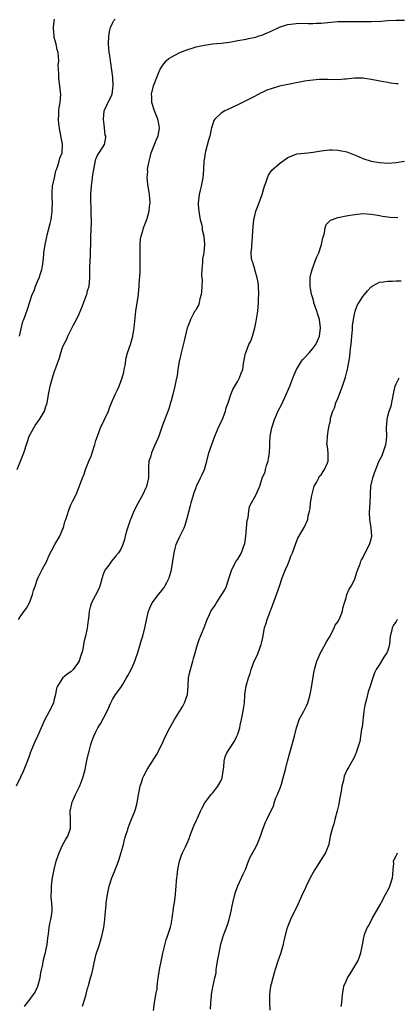
# Model space of a CAD drawing. Units: inches. Extents: x 2631000 to 2634000, y 1503000 to 1506000.
# Drawn here: x 2631585 to 2631675, y 1504147 to 1504383 of the extents above; entities that cross this region are included whole.
import ezdxf

# ---------------------------------------------------------------- set-up
doc = ezdxf.new("R2010")
doc.units = ezdxf.units.IN
doc.header["$MEASUREMENT"] = 0
doc.layers.add('LD26311503_10ft', color=81, linetype='Continuous')

msp = doc.modelspace()

# ---------------------------------------------------------------- linework, layer by layer
at = {"layer": 'LD26311503_10ft'}
for points, elevation in [([(2631584.08, 1504275), (2631585.72, 1504279), (2631586.5, 1504281.5), (2631587, 1504283), (2631588.07, 1504285), (2631588.44, 1504285.56), (2631589, 1504286.32), (2631589.48, 1504287), (2631590.63, 1504289), (2631591, 1504290.1), (2631591.26, 1504291), (2631591.59, 1504293), (2631591.84, 1504294.16), (2631591.99, 1504295), (2631592.54, 1504297), (2631593, 1504298.36), (2631593.24, 1504299), (2631593.35, 1504299.35), (2631594.23, 1504301.77), (2631594.55, 1504303), (2631595, 1504304.27), (2631595.3, 1504305), (2631595.9, 1504306.1), (2631596.27, 1504307), (2631597, 1504308.41), (2631597.55, 1504309.55), (2631598.33, 1504311), (2631599, 1504312.36), (2631599.77, 1504314.23), (2631600.64, 1504316.64), (2631600.77, 1504317), (2631601, 1504317.87), (2631601.36, 1504319), (2631601.55, 1504321), (2631601.5, 1504323.5), (2631601.58, 1504325), (2631601.69, 1504326.31), (2631601.74, 1504330.26), (2631601.79, 1504331), (2631601.9, 1504334.1), (2631601.89, 1504335), (2631601.85, 1504335.85), (2631601.85, 1504337), (2631601.83, 1504338.17), (2631601.8, 1504339), (2631601.78, 1504341), (2631601.9, 1504343), (2631602.15, 1504345), (2631602.28, 1504345.72), (2631602.45, 1504347), (2631602.89, 1504349.11), (2631603, 1504349.43), (2631603.47, 1504350.53), (2631603.79, 1504351), (2631605.02, 1504353), (2631605.36, 1504354.64), (2631605.34, 1504355), (2631605.24, 1504355.24), (2631605.05, 1504357), (2631604.8, 1504359), (2631604.99, 1504361), (2631605.58, 1504362.42), (2631606.86, 1504365), (2631607, 1504365.78), (2631607.16, 1504367), (2631607.04, 1504369), (2631606.57, 1504372.57), (2631606.47, 1504373), (2631606.32, 1504374.32), (2631606.13, 1504375), (2631606.09, 1504376.09), (2631605.98, 1504377), (2631606.09, 1504379), (2631606.36, 1504380.36), (2631606.46, 1504381), (2631607, 1504382.1), (2631607.31, 1504382.69), (2631607.61, 1504383)], 9230), ([(2631584.39, 1504239), (2631585, 1504239.85), (2631585.75, 1504241), (2631586.31, 1504241.69), (2631587.03, 1504242.97), (2631587.78, 1504245), (2631588.04, 1504245.96), (2631588.38, 1504247), (2631589, 1504248.75), (2631589.11, 1504249), (2631589.24, 1504249.24), (2631590.12, 1504251), (2631591.17, 1504253), (2631591.7, 1504254.3), (2631593.15, 1504257), (2631593.81, 1504258.19), (2631594.3, 1504259), (2631595, 1504260.57), (2631595.18, 1504261), (2631595.53, 1504262.47), (2631595.75, 1504263), (2631596.17, 1504264.17), (2631596.39, 1504265), (2631596.55, 1504265.45), (2631597, 1504266.47), (2631597.14, 1504266.86), (2631597.48, 1504267.48), (2631598.21, 1504269), (2631599, 1504270.84), (2631599.74, 1504273), (2631600.13, 1504273.87), (2631600.49, 1504275), (2631601, 1504276.17), (2631601.3, 1504277), (2631601.82, 1504278.18), (2631602.05, 1504279), (2631602.71, 1504281), (2631603, 1504281.95), (2631603.36, 1504283), (2631604.11, 1504285), (2631605, 1504286.85), (2631605.98, 1504289), (2631606.25, 1504289.75), (2631606.76, 1504291), (2631607, 1504291.53), (2631607.62, 1504293), (2631608.09, 1504293.91), (2631608.57, 1504295), (2631609, 1504296.1), (2631609.3, 1504297), (2631609.65, 1504298.35), (2631609.79, 1504299), (2631609.97, 1504299.97), (2631610.25, 1504301.75), (2631610.59, 1504303), (2631611.26, 1504305), (2631611.83, 1504307), (2631612.01, 1504308.01), (2631612.16, 1504309), (2631612.21, 1504309.79), (2631612.57, 1504313), (2631613.17, 1504317), (2631613.18, 1504317.18), (2631613.36, 1504319), (2631613.37, 1504319.37), (2631613.6, 1504322.4), (2631613.62, 1504323), (2631613.64, 1504325), (2631613.58, 1504327), (2631613.59, 1504327.59), (2631613.6, 1504329), (2631613.72, 1504330.28), (2631613.86, 1504331), (2631614.25, 1504332.25), (2631614.42, 1504333), (2631615.2, 1504335), (2631615.78, 1504337), (2631615.88, 1504338.12), (2631615.97, 1504339), (2631615.83, 1504341), (2631615.47, 1504343.47), (2631615.32, 1504345), (2631615.43, 1504346.57), (2631615.4, 1504347), (2631615.42, 1504347.42), (2631615.73, 1504349), (2631616.04, 1504349.96), (2631616.26, 1504351), (2631617, 1504352.99), (2631617.63, 1504354.37), (2631617.94, 1504355), (2631618.27, 1504357), (2631618.09, 1504357.91), (2631617.83, 1504359), (2631617.06, 1504361), (2631616.43, 1504363), (2631616.39, 1504364.39), (2631616.34, 1504365), (2631616.81, 1504367), (2631617.96, 1504370.04), (2631618.43, 1504371), (2631619, 1504372.02), (2631619.84, 1504373), (2631620.44, 1504373.56), (2631621, 1504373.89), (2631623.09, 1504375), (2631625, 1504375.74), (2631626.07, 1504376.07), (2631627, 1504376.39), (2631629, 1504376.83), (2631630.92, 1504377.08), (2631633, 1504377.29), (2631635, 1504377.54), (2631637, 1504377.88), (2631639, 1504378.26), (2631639.62, 1504378.38), (2631641.26, 1504378.74), (2631642.12, 1504379), (2631643, 1504379.29), (2631643.55, 1504379.55), (2631645, 1504380.18), (2631647, 1504381.11), (2631648.43, 1504381.57), (2631649, 1504381.74), (2631651, 1504382.03), (2631653, 1504382.05), (2631654, 1504382), (2631655, 1504382), (2631655.92, 1504382.08), (2631657, 1504382.08), (2631657.81, 1504382.19), (2631661, 1504382.44), (2631662.5, 1504382.5), (2631663.52, 1504382.48), (2631665, 1504382.48), (2631667, 1504382.47), (2631669, 1504382.48), (2631671.43, 1504382.57), (2631673, 1504382.7), (2631675, 1504382.81), (2631677, 1504382.79)], 9220), ([(2631584.69, 1504307), (2631585.49, 1504310.51), (2631585.66, 1504311), (2631586.39, 1504313), (2631586.57, 1504313.43), (2631587.72, 1504317), (2631588.14, 1504317.86), (2631588.51, 1504319), (2631589, 1504320.13), (2631589.35, 1504321), (2631589.78, 1504322.22), (2631590.01, 1504323), (2631590.22, 1504324.22), (2631590.34, 1504325), (2631590.47, 1504326.47), (2631590.48, 1504327), (2631590.77, 1504329), (2631591.22, 1504330.78), (2631591.3, 1504331.3), (2631592.01, 1504333.99), (2631592.21, 1504335), (2631592.51, 1504337), (2631592.5, 1504337.5), (2631592.55, 1504339), (2631592.52, 1504340.52), (2631592.47, 1504341), (2631592.48, 1504341.52), (2631592.6, 1504343), (2631593.01, 1504345), (2631593.39, 1504346.61), (2631593.5, 1504347), (2631593.83, 1504347.83), (2631594.16, 1504349), (2631594.33, 1504349.67), (2631594.87, 1504351), (2631594.96, 1504353.04), (2631594.31, 1504356.31), (2631594.12, 1504357.88), (2631594.03, 1504359), (2631594.11, 1504360.11), (2631594.08, 1504361), (2631594.14, 1504361.86), (2631594.37, 1504363), (2631594.55, 1504365), (2631594.52, 1504365.48), (2631594.36, 1504367), (2631594.15, 1504368.15), (2631594.06, 1504369), (2631594.07, 1504369.93), (2631593.98, 1504371), (2631593.96, 1504371.96), (2631594.05, 1504373), (2631594.01, 1504373.99), (2631593.9, 1504375), (2631593.71, 1504375.71), (2631593.41, 1504377), (2631593, 1504378.65), (2631592.93, 1504379), (2631592.83, 1504380.83), (2631592.81, 1504381), (2631592.82, 1504381.18), (2631593.07, 1504383)], 9240), ([(2631675.48, 1504367.48), (2631675, 1504367.55), (2631673.68, 1504367.68), (2631673, 1504367.81), (2631671.97, 1504367.97), (2631669, 1504368.57), (2631667, 1504368.84), (2631665, 1504368.86), (2631663, 1504368.66), (2631662.65, 1504368.65), (2631661, 1504368.5), (2631658.53, 1504368.53), (2631657, 1504368.56), (2631656.52, 1504368.52), (2631655, 1504368.43), (2631654.32, 1504368.32), (2631653, 1504368.14), (2631651.94, 1504367.94), (2631651, 1504367.79), (2631649.47, 1504367.47), (2631649, 1504367.39), (2631647.06, 1504366.94), (2631645, 1504366.32), (2631644.02, 1504365.98), (2631643, 1504365.5), (2631642.65, 1504365.35), (2631641, 1504364.5), (2631639.91, 1504363.91), (2631638.12, 1504363), (2631637, 1504362.44), (2631634.64, 1504361.36), (2631633.94, 1504361), (2631633, 1504360.47), (2631631.52, 1504359), (2631631.29, 1504358.71), (2631631, 1504357.9), (2631630.72, 1504357), (2631630.67, 1504356.67), (2631630.28, 1504355), (2631630.03, 1504353.97), (2631629.25, 1504351.25), (2631629.19, 1504351), (2631629, 1504349.75), (2631628.91, 1504349), (2631628.8, 1504347), (2631628.62, 1504345), (2631628.22, 1504343), (2631627.96, 1504342.04), (2631627.73, 1504341), (2631627.62, 1504339.62), (2631627.51, 1504339), (2631627.51, 1504338.49), (2631627.65, 1504337), (2631627.84, 1504335.84), (2631628, 1504335), (2631628.36, 1504333.64), (2631628.45, 1504333), (2631628.5, 1504332.5), (2631628.87, 1504331), (2631629, 1504329), (2631628.85, 1504327), (2631628.59, 1504325.41), (2631628.56, 1504325), (2631628.59, 1504324.59), (2631628.4, 1504323), (2631628.33, 1504321.67), (2631628.41, 1504321), (2631628.44, 1504320.44), (2631628.43, 1504319), (2631628.35, 1504317.65), (2631628.27, 1504317), (2631627.93, 1504315.93), (2631627.76, 1504315), (2631627.58, 1504314.42), (2631627, 1504313.48), (2631626.85, 1504313.15), (2631626.74, 1504313), (2631626.4, 1504312.4), (2631625.67, 1504311), (2631625.51, 1504310.49), (2631625, 1504309.27), (2631624.91, 1504309), (2631624.17, 1504305.82), (2631623.41, 1504303), (2631623, 1504301.23), (2631622.94, 1504300.94), (2631622.66, 1504299), (2631622.49, 1504297.51), (2631622.18, 1504296.18), (2631621.94, 1504295), (2631621.43, 1504293), (2631621, 1504291.47), (2631620.89, 1504291), (2631620.45, 1504289.55), (2631619.32, 1504286.68), (2631618.83, 1504285.17), (2631618.08, 1504283), (2631617, 1504280.63), (2631616.29, 1504279), (2631616.05, 1504277.94), (2631615.72, 1504277), (2631615.59, 1504275.59), (2631615.62, 1504274.38), (2631615.6, 1504273), (2631615.22, 1504271.22), (2631615.16, 1504271), (2631615.1, 1504270.9), (2631615, 1504270.59), (2631614.25, 1504269), (2631613.11, 1504267), (2631612.12, 1504265), (2631611.56, 1504263.56), (2631611.32, 1504263), (2631611.21, 1504262.79), (2631610.43, 1504260.43), (2631609.99, 1504259), (2631609.81, 1504258.19), (2631609.42, 1504257), (2631609, 1504255.9), (2631608.42, 1504255), (2631607.76, 1504254.24), (2631606.71, 1504253), (2631606.07, 1504252.07), (2631605.16, 1504250.84), (2631604.6, 1504249.4), (2631604.52, 1504249), (2631603.93, 1504247), (2631603.68, 1504246.32), (2631601.95, 1504243), (2631601.71, 1504242.29), (2631601.4, 1504241), (2631601.24, 1504239.24), (2631601.16, 1504238.84), (2631600.9, 1504236.9), (2631600.48, 1504235), (2631600.15, 1504233.85), (2631600.03, 1504233), (2631599.82, 1504231.82), (2631599.59, 1504231), (2631599.43, 1504230.57), (2631599, 1504229.05), (2631598.98, 1504229), (2631597.51, 1504227), (2631597, 1504226.42), (2631596.09, 1504225.91), (2631595, 1504224.92), (2631593.74, 1504223), (2631593.5, 1504222.5), (2631593.32, 1504221), (2631593, 1504219.86), (2631592.79, 1504219), (2631592.23, 1504217.77), (2631590.74, 1504215), (2631589, 1504211), (2631588.34, 1504209.66), (2631587.23, 1504207), (2631587.18, 1504206.82), (2631586.64, 1504205.36), (2631586.13, 1504204.13), (2631585.51, 1504202.49), (2631584.87, 1504201.13), (2631583.84, 1504199)], 9210), ([(2631585.88, 1504146.12), (2631586.51, 1504147), (2631587, 1504147.56), (2631588.38, 1504149.62), (2631589.02, 1504151), (2631589.6, 1504153), (2631589.8, 1504154.2), (2631590.21, 1504156.21), (2631590.29, 1504157), (2631590.83, 1504158.83), (2631590.85, 1504159), (2631591, 1504159.59), (2631591.32, 1504161), (2631591.46, 1504162.54), (2631591.61, 1504163.61), (2631591.78, 1504165), (2631591.96, 1504166.04), (2631592.2, 1504167), (2631592.4, 1504168.4), (2631592.48, 1504169), (2631592.5, 1504169.5), (2631592.41, 1504171), (2631592.24, 1504172.24), (2631592.27, 1504173), (2631592.33, 1504173.67), (2631592.3, 1504175), (2631592.46, 1504176.46), (2631592.54, 1504177), (2631592.93, 1504179), (2631593.45, 1504181), (2631593.83, 1504182.17), (2631594.13, 1504183), (2631595, 1504184.82), (2631595.73, 1504186.27), (2631596.23, 1504187), (2631596.88, 1504188.88), (2631596.91, 1504189), (2631596.91, 1504191), (2631596.81, 1504193), (2631597.19, 1504194.81), (2631597.21, 1504195), (2631597.33, 1504195.33), (2631598.06, 1504197), (2631599.06, 1504198.94), (2631599.12, 1504199.12), (2631599.86, 1504201), (2631600.39, 1504203), (2631600.75, 1504204.75), (2631600.8, 1504205.2), (2631601.17, 1504206.83), (2631601.37, 1504207.37), (2631601.78, 1504209), (2631602.06, 1504209.94), (2631602.5, 1504211), (2631603, 1504212.06), (2631603.48, 1504213), (2631604.07, 1504213.93), (2631605.66, 1504217), (2631606.57, 1504219), (2631607, 1504219.8), (2631607.72, 1504221), (2631608.27, 1504221.73), (2631609.09, 1504222.91), (2631609.33, 1504223.33), (2631610.36, 1504225), (2631610.57, 1504225.43), (2631611, 1504226.12), (2631611.48, 1504227), (2631611.87, 1504227.87), (2631612.35, 1504229), (2631612.51, 1504229.49), (2631613.07, 1504231.07), (2631613.62, 1504233), (2631613.9, 1504234.1), (2631614.21, 1504235), (2631614.76, 1504237), (2631615.16, 1504238.84), (2631615.23, 1504239.23), (2631615.62, 1504241), (2631616.03, 1504241.97), (2631616.49, 1504243), (2631617.99, 1504245), (2631618.47, 1504245.53), (2631619, 1504246.25), (2631619.34, 1504246.66), (2631619.54, 1504247), (2631620.05, 1504248.05), (2631620.56, 1504249), (2631620.67, 1504249.33), (2631621, 1504250.59), (2631621.13, 1504251), (2631621.46, 1504253), (2631621.72, 1504255), (2631622, 1504256), (2631622.22, 1504257), (2631622.45, 1504257.55), (2631623, 1504258.78), (2631624.13, 1504261), (2631624.4, 1504261.6), (2631624.82, 1504263), (2631625.69, 1504266.31), (2631625.84, 1504267), (2631626.56, 1504269.44), (2631627, 1504270.69), (2631627.13, 1504271), (2631628.09, 1504273), (2631628.4, 1504273.6), (2631629, 1504275), (2631629.59, 1504277), (2631630.1, 1504279), (2631630.77, 1504281), (2631631.51, 1504283), (2631631.93, 1504283.93), (2631632.52, 1504285.48), (2631633, 1504286.37), (2631633.48, 1504287.48), (2631634.04, 1504289), (2631634.24, 1504289.76), (2631634.71, 1504291), (2631635.35, 1504293), (2631635.8, 1504294.2), (2631636.32, 1504295), (2631637, 1504296.16), (2631637.47, 1504297), (2631637.87, 1504298.13), (2631638.22, 1504299), (2631638.42, 1504300.42), (2631638.88, 1504302.88), (2631638.92, 1504303), (2631639, 1504303.18), (2631639.71, 1504305), (2631640.19, 1504305.81), (2631640.58, 1504307), (2631641.14, 1504309), (2631641.45, 1504310.55), (2631641.56, 1504311.56), (2631641.8, 1504313), (2631641.95, 1504314.05), (2631642.01, 1504315), (2631642.03, 1504316.03), (2631642.07, 1504317), (2631641.98, 1504319), (2631641.89, 1504319.89), (2631641.69, 1504321), (2631641.12, 1504322.88), (2631641.09, 1504323.09), (2631641, 1504323.33), (2631640.64, 1504324.64), (2631640.46, 1504325), (2631640.3, 1504325.7), (2631640.22, 1504327), (2631640.36, 1504328.36), (2631640.38, 1504329), (2631640.45, 1504329.55), (2631640.58, 1504331), (2631640.74, 1504333.26), (2631640.91, 1504335), (2631641, 1504335.5), (2631641.35, 1504337), (2631641.83, 1504338.17), (2631642.9, 1504341), (2631643.45, 1504343), (2631643.75, 1504343.75), (2631644.14, 1504345), (2631644.39, 1504345.61), (2631645.23, 1504346.77), (2631647, 1504348.37), (2631649, 1504349.81), (2631650.37, 1504350.37), (2631651, 1504350.67), (2631651.25, 1504350.75), (2631653.85, 1504351), (2631655.1, 1504351.1), (2631657, 1504351.42), (2631659, 1504351.67), (2631659.66, 1504351.66), (2631661, 1504351.61), (2631661.54, 1504351.54), (2631663.17, 1504351.17), (2631665.95, 1504350.05), (2631667, 1504349.59), (2631669, 1504349), (2631671, 1504348.67), (2631673, 1504348.52), (2631675, 1504348.64), (2631677, 1504348.97)], 9200), ([(2631599.77, 1504146.23), (2631600.63, 1504149), (2631601, 1504150.51), (2631601.11, 1504150.89), (2631601.18, 1504151.18), (2631601.69, 1504153), (2631602.01, 1504153.99), (2631602.21, 1504155), (2631602.66, 1504157), (2631602.71, 1504157.29), (2631603, 1504158.44), (2631603.85, 1504161), (2631604.08, 1504161.92), (2631604.4, 1504163), (2631604.87, 1504165.13), (2631605.13, 1504167), (2631605.13, 1504167.13), (2631605.28, 1504169), (2631605.48, 1504170.52), (2631605.47, 1504171), (2631605.51, 1504171.51), (2631605.77, 1504173), (2631606.19, 1504175), (2631606.8, 1504177), (2631607.44, 1504178.56), (2631608.4, 1504181), (2631608.53, 1504181.47), (2631609, 1504182.84), (2631609.07, 1504183.07), (2631609.57, 1504185), (2631609.82, 1504186.18), (2631610.1, 1504187), (2631610.62, 1504188.62), (2631610.72, 1504189), (2631611, 1504189.69), (2631611.34, 1504190.66), (2631612.31, 1504193), (2631612.48, 1504193.52), (2631612.91, 1504195), (2631613.24, 1504197), (2631613.3, 1504197.3), (2631613.6, 1504199), (2631613.91, 1504199.91), (2631614.25, 1504201), (2631614.49, 1504201.51), (2631615.26, 1504203), (2631617.51, 1504206.49), (2631618.78, 1504209), (2631619.69, 1504211), (2631620.68, 1504213), (2631621.82, 1504215), (2631623.82, 1504218.18), (2631624.23, 1504219), (2631624.92, 1504221), (2631625.1, 1504223.1), (2631625.21, 1504225), (2631625.53, 1504226.47), (2631625.66, 1504227), (2631626.24, 1504229), (2631626.36, 1504229.64), (2631626.76, 1504231), (2631627, 1504231.91), (2631627.34, 1504233), (2631627.78, 1504234.22), (2631628.96, 1504237.04), (2631629.68, 1504239), (2631630.23, 1504240.23), (2631630.59, 1504241), (2631631, 1504241.64), (2631631.56, 1504242.44), (2631631.88, 1504243), (2631633, 1504244.73), (2631633.21, 1504245), (2631633.88, 1504246.12), (2631634.33, 1504247), (2631634.96, 1504249.04), (2631635.45, 1504250.55), (2631635.58, 1504251), (2631636.67, 1504253), (2631637, 1504253.45), (2631637.92, 1504255), (2631638.4, 1504256.4), (2631638.66, 1504257), (2631638.73, 1504257.27), (2631638.94, 1504259), (2631639.28, 1504262.72), (2631639.48, 1504263.48), (2631639.64, 1504265), (2631639.86, 1504266.14), (2631640.28, 1504267), (2631641, 1504268.3), (2631641.42, 1504269), (2631641.93, 1504270.07), (2631642.29, 1504271), (2631642.89, 1504272.89), (2631643.56, 1504274.44), (2631643.69, 1504275), (2631643.95, 1504275.95), (2631644.3, 1504277), (2631644.37, 1504277.63), (2631644.62, 1504279), (2631644.73, 1504280.73), (2631644.73, 1504281.27), (2631644.83, 1504283), (2631645.16, 1504285), (2631645.82, 1504287), (2631646.8, 1504289.2), (2631647.47, 1504290.53), (2631648.3, 1504292.3), (2631649.52, 1504295), (2631650.48, 1504297.52), (2631651.13, 1504299), (2631651.35, 1504299.35), (2631652.34, 1504301), (2631652.61, 1504301.39), (2631653, 1504301.76), (2631654.12, 1504303), (2631655, 1504304.03), (2631655.72, 1504305), (2631656.13, 1504305.87), (2631656.59, 1504307), (2631656.89, 1504309), (2631656.62, 1504311), (2631656.19, 1504312.19), (2631655.95, 1504313), (2631655.29, 1504315), (2631655.24, 1504315.24), (2631655, 1504316.12), (2631654.79, 1504316.79), (2631654.74, 1504317), (2631654.47, 1504318.47), (2631654.39, 1504319), (2631654.39, 1504321), (2631654.47, 1504321.53), (2631654.83, 1504323), (2631655.62, 1504325), (2631656, 1504326), (2631656.45, 1504327), (2631657.13, 1504329), (2631657.43, 1504330.57), (2631657.55, 1504331), (2631657.79, 1504331.79), (2631657.99, 1504333), (2631658.23, 1504333.77), (2631659, 1504334.53), (2631659.23, 1504334.77), (2631659.76, 1504335), (2631661, 1504335.41), (2631661.49, 1504335.49), (2631663, 1504335.83), (2631665, 1504336.2), (2631667, 1504336.4), (2631669, 1504336.28), (2631670.06, 1504336.06), (2631671, 1504335.91), (2631671.76, 1504335.76), (2631673.55, 1504335.55), (2631675.44, 1504335.44)], 9190), ([(2631616.79, 1504145.21), (2631617, 1504147), (2631617.37, 1504149), (2631617.64, 1504150.36), (2631617.66, 1504151), (2631617.73, 1504151.73), (2631617.94, 1504153), (2631618.11, 1504153.89), (2631618.26, 1504155), (2631618.68, 1504157.32), (2631619.02, 1504158.98), (2631619.83, 1504162.17), (2631620.16, 1504163), (2631620.7, 1504164.7), (2631620.84, 1504165.16), (2631621, 1504165.85), (2631621.26, 1504167.26), (2631621.67, 1504170.33), (2631621.83, 1504171), (2631622.1, 1504173), (2631622.17, 1504174.17), (2631622.26, 1504175), (2631622.33, 1504176.33), (2631622.41, 1504177), (2631622.49, 1504177.51), (2631622.64, 1504179), (2631623.03, 1504181), (2631623.55, 1504182.45), (2631623.78, 1504183), (2631624.46, 1504184.46), (2631624.82, 1504185.18), (2631625.4, 1504186.6), (2631625.52, 1504187), (2631626.48, 1504189.52), (2631627.12, 1504190.88), (2631627.35, 1504191.35), (2631628.08, 1504193), (2631628.37, 1504193.62), (2631629.15, 1504195), (2631630.66, 1504197), (2631631, 1504197.39), (2631632.23, 1504199), (2631633, 1504200.36), (2631633.31, 1504201), (2631633.67, 1504203.67), (2631633.72, 1504205), (2631633.99, 1504206.01), (2631634.4, 1504207), (2631635, 1504207.95), (2631636.21, 1504209.79), (2631636.82, 1504211), (2631637, 1504211.5), (2631637.48, 1504213), (2631637.63, 1504213.63), (2631637.95, 1504215), (2631638.34, 1504217), (2631638.4, 1504217.6), (2631638.61, 1504219), (2631638.75, 1504220.75), (2631638.75, 1504221), (2631639.07, 1504223.07), (2631639.6, 1504225), (2631639.97, 1504226.03), (2631640.21, 1504227), (2631640.98, 1504229), (2631641.64, 1504230.37), (2631641.92, 1504231), (2631642.65, 1504233), (2631642.7, 1504233.3), (2631643, 1504234.7), (2631643.47, 1504237), (2631643.85, 1504238.15), (2631644.1, 1504239), (2631644.68, 1504240.68), (2631644.87, 1504241.13), (2631645, 1504241.51), (2631645.43, 1504242.57), (2631645.57, 1504243), (2631646.34, 1504245), (2631647.03, 1504247), (2631647.67, 1504249), (2631648.46, 1504251), (2631649, 1504252.17), (2631649.35, 1504253), (2631649.78, 1504254.22), (2631650.16, 1504255), (2631651, 1504257.47), (2631651.46, 1504258.54), (2631652.92, 1504261.08), (2631653.81, 1504263), (2631653.9, 1504263.9), (2631654.21, 1504265), (2631654.37, 1504265.63), (2631654.5, 1504267), (2631654.78, 1504268.78), (2631655, 1504269.67), (2631655.37, 1504271), (2631655.87, 1504271.87), (2631656.45, 1504273), (2631656.65, 1504273.35), (2631657, 1504273.72), (2631657.49, 1504274.51), (2631657.86, 1504275), (2631658.55, 1504276.55), (2631658.73, 1504277), (2631658.71, 1504277.29), (2631658.71, 1504279), (2631658.53, 1504280.53), (2631658.42, 1504281), (2631658.43, 1504281.57), (2631658.51, 1504283), (2631658.78, 1504284.78), (2631658.83, 1504285), (2631658.88, 1504285.12), (2631659, 1504285.83), (2631659.28, 1504286.72), (2631659.27, 1504287), (2631659.29, 1504287.29), (2631659.85, 1504289), (2631660.22, 1504289.78), (2631660.56, 1504291), (2631661, 1504292.02), (2631662.17, 1504295), (2631662.88, 1504297.12), (2631663.3, 1504298.7), (2631663.37, 1504299), (2631663.43, 1504299.43), (2631663.92, 1504302.08), (2631664.08, 1504304.08), (2631664.22, 1504305), (2631664.36, 1504307), (2631664.51, 1504308.51), (2631664.53, 1504309.47), (2631664.77, 1504311), (2631665, 1504312.26), (2631665.21, 1504313), (2631665.7, 1504314.3), (2631666.05, 1504315), (2631667, 1504316.48), (2631667.43, 1504317), (2631668.17, 1504317.83), (2631669, 1504318.82), (2631669.24, 1504319), (2631671, 1504319.95), (2631671.98, 1504319.98), (2631673, 1504320.19), (2631674.15, 1504320.15), (2631675, 1504320.27), (2631676.22, 1504320.22)], 9180), ([(2631630.46, 1504145.54), (2631630.54, 1504147), (2631630.7, 1504148.7), (2631630.71, 1504149), (2631631, 1504150.76), (2631631.51, 1504153), (2631631.81, 1504154.19), (2631631.85, 1504155), (2631631.96, 1504155.96), (2631632.18, 1504157), (2631632.53, 1504159), (2631632.93, 1504161.07), (2631633.51, 1504163), (2631634.5, 1504165.5), (2631634.99, 1504167), (2631635.43, 1504169), (2631635.7, 1504170.3), (2631635.82, 1504171), (2631636.3, 1504173), (2631636.45, 1504173.55), (2631637, 1504175.08), (2631637.93, 1504177), (2631638.25, 1504177.75), (2631638.85, 1504179), (2631639.6, 1504181), (2631640.02, 1504181.98), (2631641, 1504183.78), (2631641.65, 1504185), (2631642.48, 1504187), (2631643, 1504188.71), (2631643.64, 1504190.36), (2631643.99, 1504191), (2631644.85, 1504192.85), (2631645.65, 1504194.35), (2631645.76, 1504195), (2631646.18, 1504196.18), (2631646.58, 1504197), (2631647.25, 1504198.75), (2631647.49, 1504199.49), (2631647.94, 1504201), (2631648.11, 1504201.89), (2631648.43, 1504203), (2631648.93, 1504205), (2631649.5, 1504207), (2631650.1, 1504209), (2631650.65, 1504211), (2631651.12, 1504213), (2631651.57, 1504214.43), (2631651.77, 1504215), (2631652.83, 1504217), (2631653, 1504217.3), (2631653.57, 1504218.43), (2631653.81, 1504219), (2631654.12, 1504220.12), (2631654.39, 1504221), (2631654.69, 1504222.69), (2631655.34, 1504226.66), (2631655.45, 1504227), (2631655.96, 1504229), (2631656.85, 1504231), (2631657, 1504231.22), (2631658.33, 1504233.67), (2631659, 1504234.72), (2631659.32, 1504235.32), (2631660.14, 1504237), (2631660.36, 1504237.64), (2631661, 1504238.46), (2631661.31, 1504239), (2631661.58, 1504239.58), (2631662.14, 1504241), (2631662.25, 1504241.75), (2631662.62, 1504243), (2631663, 1504244.17), (2631663.21, 1504245), (2631663.76, 1504246.24), (2631664.2, 1504247), (2631665, 1504248.53), (2631665.21, 1504249), (2631665.61, 1504250.39), (2631665.86, 1504251), (2631666.39, 1504252.39), (2631666.57, 1504253), (2631666.71, 1504253.29), (2631667, 1504253.78), (2631667.6, 1504255), (2631668.64, 1504257), (2631669, 1504258.3), (2631669.15, 1504259), (2631669.02, 1504261), (2631668.69, 1504263), (2631668.64, 1504264.64), (2631668.77, 1504267), (2631668.85, 1504268.85), (2631668.83, 1504269.17), (2631668.98, 1504271), (2631669.41, 1504273), (2631669.84, 1504274.16), (2631670.12, 1504275), (2631670.9, 1504276.9), (2631671.64, 1504278.36), (2631672.3, 1504280.3), (2631672.58, 1504281), (2631672.63, 1504281.37), (2631672.82, 1504283), (2631672.74, 1504285), (2631672.83, 1504287), (2631673, 1504287.78), (2631673.37, 1504289), (2631673.8, 1504290.2), (2631674.44, 1504293.56), (2631674.81, 1504295), (2631675, 1504295.53), (2631675.71, 1504297)], 9170), ([(2631675.31, 1504239), (2631675.18, 1504238.82), (2631675, 1504238.52), (2631674.36, 1504237.64), (2631674.06, 1504237), (2631673.81, 1504235.81), (2631673.61, 1504235), (2631673.43, 1504233), (2631673, 1504231.53), (2631672.8, 1504231), (2631672.06, 1504229.94), (2631671, 1504228.21), (2631670.23, 1504227), (2631669.83, 1504226.17), (2631669.42, 1504225), (2631668.79, 1504223), (2631668.33, 1504221.66), (2631667.89, 1504219.89), (2631667.63, 1504219), (2631667.52, 1504218.48), (2631667.29, 1504217), (2631666.83, 1504213.17), (2631666.71, 1504212.71), (2631666.27, 1504209.73), (2631665.55, 1504207.55), (2631665.39, 1504207), (2631665.29, 1504206.71), (2631665, 1504206.04), (2631664.65, 1504205.35), (2631663.64, 1504203.64), (2631663.15, 1504202.85), (2631663, 1504202.53), (2631662.56, 1504201.44), (2631662.46, 1504201), (2631662.36, 1504200.36), (2631662.02, 1504199), (2631661.84, 1504197.84), (2631661.69, 1504197), (2631661.37, 1504195.37), (2631661.27, 1504194.73), (2631661, 1504193.71), (2631660.88, 1504193.12), (2631660.32, 1504191), (2631660.03, 1504189.97), (2631659.71, 1504189), (2631659.21, 1504187), (2631658.83, 1504185), (2631658.06, 1504183), (2631656.84, 1504181.16), (2631656.39, 1504180.39), (2631655.5, 1504179), (2631654.39, 1504177), (2631653.42, 1504175), (2631653, 1504174.02), (2631652.66, 1504173.34), (2631651.42, 1504170.58), (2631651, 1504169.73), (2631650.23, 1504168.23), (2631649.64, 1504167), (2631648.85, 1504165), (2631648.81, 1504164.81), (2631648.05, 1504161.95), (2631647.9, 1504161), (2631647.24, 1504158.76), (2631647, 1504158.11), (2631646.62, 1504157), (2631645.98, 1504155), (2631645.78, 1504154.22), (2631645.4, 1504153), (2631645, 1504151.48), (2631644.89, 1504151), (2631644.64, 1504149), (2631644.62, 1504148.63), (2631644.63, 1504147), (2631644.75, 1504145.25)], 9160), ([(2631661.82, 1504146.18), (2631661.99, 1504147), (2631662.09, 1504148.09), (2631662.12, 1504149), (2631662.39, 1504150.39), (2631662.5, 1504151), (2631663, 1504152.2), (2631663.37, 1504153), (2631663.98, 1504154.02), (2631664.63, 1504155), (2631665.8, 1504157), (2631666.14, 1504157.86), (2631666.57, 1504159), (2631666.92, 1504160.92), (2631667.28, 1504162.72), (2631667.32, 1504163), (2631667.46, 1504163.46), (2631668.05, 1504165), (2631668.44, 1504165.56), (2631669.26, 1504167.26), (2631671.27, 1504170.73), (2631671.39, 1504171), (2631672.48, 1504173), (2631673.36, 1504174.64), (2631673.51, 1504175), (2631674.16, 1504177), (2631674.21, 1504177.79), (2631674.33, 1504179), (2631674.45, 1504180.45), (2631674.42, 1504181), (2631674.55, 1504181.45), (2631675, 1504182.3), (2631675.23, 1504182.77), (2631675.35, 1504183)], 9150)]:
    msp.add_lwpolyline(points, dxfattribs=dict(at, elevation=elevation))

doc.saveas('drawing.dxf')
